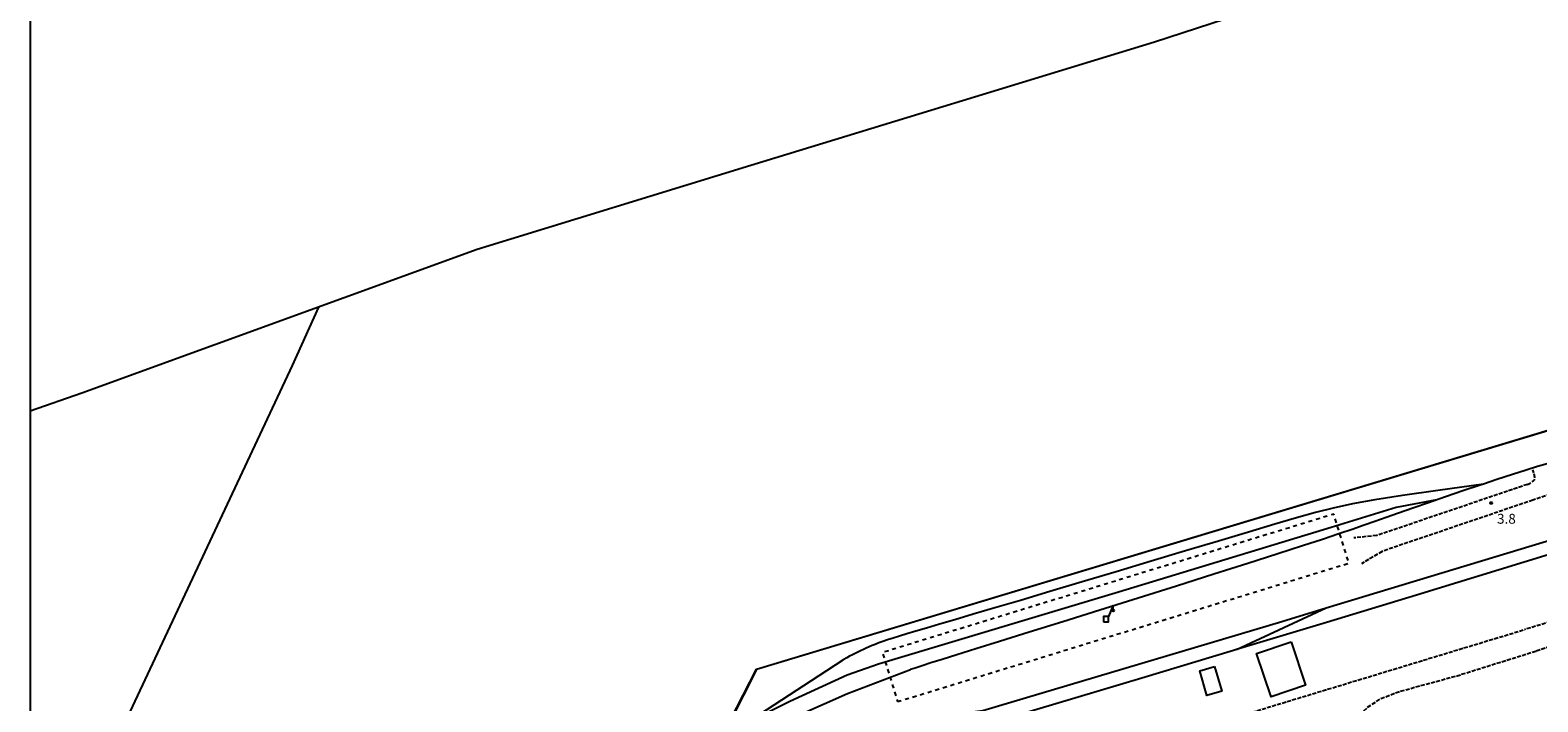
# Model space of a CAD drawing. Extents: x -20000 to -18000, y 97500 to 99000.
# Drawn here: x -20000 to -19429, y 97995 to 98250 of the extents above; entities that cross this region are included whole.
import ezdxf
from ezdxf.enums import TextEntityAlignment as Align

# ---------------------------------------------------------------- set-up
doc = ezdxf.new("R2010")
doc.units = 0
doc.linetypes.add('210600', pattern=[2, 1.5, -0.5])
doc.linetypes.add('620100', pattern=[3, 1.5, -1.5])
for name, color, linetype in [('1104000', 7, 'Continuous'), ('2106000', 3, '210600'), ('2305000', 7, '230500'), ('3001000', 4, 'Continuous'), ('4228000', 7, 'Continuous'), ('5101000', 4, 'Continuous'), ('6110000', 1, '611000'), ('6201000', 6, '620100'), ('7102001', 8, 'Continuous'), ('7312000', 1, 'Continuous'), ('999', 7, 'Continuous')]:
    doc.layers.add(name, color=color, linetype=linetype)
doc.styles.add('PlotAnnotation', font='MS Gothic.ttf')
doc.linetypes.add('230500', pattern='A,2.5,[2,dmdr.shx,S=0.6,R=0,X=0,Y=-0.3],2.5', length=5)
doc.linetypes.add('611000', pattern='A,1,[3,dmdr.shx,S=0.2,R=0,X=0,Y=0],1', length=2)

# ---------------------------------------------------------------- blocks, each defined once
blk = doc.blocks.new('422800')
at = {"layer": '4228000'}
for points in [[(1.1, 2.5), (0.4, 0.8)], [(1.1, 1.85), (1.1, 2.5)]]:
    blk.add_lwpolyline(points, dxfattribs=at)
blk.add_lwpolyline([(-0.4, 0), (0.4, 0), (0.4, 0.8), (-0.4, 0.8)], close=True, dxfattribs=at)
blk.add_circle((1.1, 1.7), 0.15, dxfattribs=at)
blk = doc.blocks.new('731200')
at = {"layer": '7312000'}
blk.add_circle((0, 0), 0.15, dxfattribs=at)

msp = doc.modelspace()

# ---------------------------------------------------------------- linework, layer by layer
at = {"layer": '1104000', "flags": 128}
for points in [[(-18301.7, 99000), (-18384.76, 98916.39), (-18585.68, 98708.43), (-18634.88, 98660.76), (-18660.64, 98637.98), (-18685.62, 98617.57), (-18710.75, 98595), (-18750.87, 98566.1), (-18773.88, 98550.28), (-18806.44, 98532.34), (-18860.53, 98504.87), (-18939.9, 98468.1), (-18997.1, 98441.52), (-19065.82, 98416.27), (-19169.14, 98379.5), (-19255.98, 98349.08), (-19573.9, 98245.42), (-19726.84, 98198.69), (-19830.59, 98166.79), (-19980.46, 98112.3), (-20000, 98105.52)], [(-19890.75, 98144.92), (-19900.63, 98122.86), (-20000, 97910.84)]]:
    msp.add_lwpolyline(points, dxfattribs=at)
at = {"layer": '2106000', "flags": 128}
for points in [[(-19432.51, 98077.73), (-19431.5, 98078.19), (-19430.19, 98079.03), (-19429.87, 98079.41), (-19429.75, 98079.67), (-19429.69, 98080.28), (-19429.98, 98081.82), (-19430.45, 98083.24)], [(-19432.51, 98077.73), (-19489.63, 98058.31)], [(-19398.66, 98070.22), (-19406.75, 98073.16), (-19409.72, 98074.2), (-19412.4, 98075.02), (-19413.5, 98075.25), (-19414.17, 98075.32), (-19415.64, 98075.32), (-19418.65, 98075.04), (-19420.26, 98074.81), (-19422.76, 98074.24), (-19424.92, 98073.58), (-19430.47, 98071.74)], [(-19430.47, 98071.74), (-19487.59, 98052.32)], [(-19398.66, 98070.22), (-19394.56, 98068.69), (-19392.78, 98068.17), (-19391.8, 98067.96), (-19384.08, 98067.28), (-19381.35, 98067.15), (-19379.36, 98067.13), (-19376.91, 98067.38), (-19373.49, 98068.07), (-19368.46, 98068.99), (-19365.83, 98069.2), (-19364.65, 98069.14), (-19362.14, 98068.7), (-19360.93, 98068.31), (-19359.86, 98067.8), (-19359.24, 98067.41), (-19358.28, 98066.55), (-19357.83, 98065.87), (-19357.66, 98065.4), (-19357.63, 98064.38), (-19357.86, 98063.56), (-19358.73, 98061.89), (-19359.87, 98060.16), (-19360.53, 98058.88), (-19361.26, 98057.14), (-19362.54, 98053.56), (-19363.3, 98051.3), (-19363.69, 98050.87), (-19364.19, 98050.59), (-19365.6, 98049.95), (-19375.43, 98045.95), (-19384.43, 98042.1), (-19388.91, 98040.08), (-19401.24, 98034.31), (-19405.46, 98032.45), (-19413.59, 98029.13), (-19419.04, 98027.17), (-19423.25, 98025.81), (-19433.48, 98022.7)], [(-19489.63, 98058.31), (-19498.34, 98057.42)], [(-19487.59, 98052.32), (-19495.37, 98047.63)], [(-19429.13, 98014.56), (-19410.95, 98021.03), (-19402.86, 98024.1), (-19392.5, 98028.37), (-19379.05, 98034.1), (-19376.61, 98035.01), (-19375.37, 98035.38), (-19373.34, 98035.75), (-19371.35, 98035.78), (-19370.35, 98035.67), (-19368.89, 98035.3), (-19367.52, 98034.66), (-19366.4, 98033.87), (-19365.89, 98033.4), (-19365.17, 98032.62), (-19364.24, 98031.25), (-19363.7, 98030.23), (-19362.81, 98027.94), (-19362.16, 98025.36), (-19361.93, 98023.98), (-19361.71, 98021.79), (-19361.7, 98019.69), (-19361.79, 98018.52), (-19362.11, 98016.51), (-19363.12, 98012.71)], [(-19732.67, 97933.88), (-19551.65, 97986.85), (-19433.48, 98022.7)], [(-19500.89, 97973.99), (-19501.07, 97976.81), (-19501.08, 97982.05), (-19499.87, 97985.28), (-19496.96, 97989.21), (-19493.12, 97993.19), (-19488.27, 97996.39), (-19481.36, 97999.1), (-19459.11, 98005.18), (-19429.13, 98014.56)]]:
    msp.add_lwpolyline(points, dxfattribs=at)
at = {"layer": '2305000', "flags": 128}
for points in [[(-19396.02, 98087.53), (-19398.86, 98087.7), (-19401.44, 98087.84), (-19403.79, 98087.94), (-19405.92, 98088), (-19407.87, 98088.03), (-19409.67, 98088.03), (-19411.34, 98088), (-19412.91, 98087.93), (-19414.41, 98087.83), (-19415.97, 98087.66), (-19417.68, 98087.39), (-19419.69, 98086.97), (-19422.1, 98086.38), (-19425.04, 98085.56), (-19428.63, 98084.49), (-19432.99, 98083.13), (-19438.18, 98081.46), (-19444.04, 98079.54), (-19449.15, 98077.84), (-19450.37, 98077.43), (-19456.94, 98075.22), (-19463.54, 98072.97), (-19469.96, 98070.78), (-19475.98, 98068.7), (-19481.38, 98066.81), (-19486.06, 98065.16), (-19490.28, 98063.67), (-19494.43, 98062.21), (-19498.87, 98060.67), (-19503.63, 98059.05), (-19503.98, 98058.93), (-19510.13, 98056.88), (-19517.7, 98054.41), (-19527.05, 98051.39), (-19538.43, 98047.75), (-19551.41, 98043.63), (-19565.47, 98039.18), (-19580.04, 98034.59), (-19594.58, 98030.02), (-19608.55, 98025.64), (-19621.38, 98021.62), (-19632.54, 98018.14), (-19641.62, 98015.31), (-19648.78, 98013.08), (-19654.34, 98011.34), (-19658.6, 98010), (-19661.89, 98008.94), (-19664.5, 98008.06), (-19666.27, 98007.49)], [(-19449.15, 98077.84), (-19466.47, 98075.44), (-19479.79, 98073.51), (-19490.31, 98071.85), (-19498.81, 98070.31), (-19506.07, 98068.76), (-19512.88, 98067.06), (-19520.02, 98065.05), (-19528.28, 98062.61), (-19538.23, 98059.64), (-19549.64, 98056.22), (-19562.08, 98052.49), (-19575.13, 98048.57), (-19588.34, 98044.61), (-19601.29, 98040.73), (-19613.54, 98037.07), (-19624.66, 98033.75), (-19634.32, 98030.89), (-19642.57, 98028.45), (-19649.55, 98026.41), (-19655.4, 98024.69), (-19660.28, 98023.26), (-19664.33, 98022.07), (-19667.7, 98021.07), (-19670.53, 98020.21), (-19672.95, 98019.45), (-19675.03, 98018.77), (-19676.81, 98018.15), (-19678.35, 98017.59), (-19679.7, 98017.06), (-19680.91, 98016.57), (-19682.02, 98016.09), (-19683.09, 98015.61), (-19684.15, 98015.12), (-19685.22, 98014.63), (-19686.28, 98014.12), (-19687.33, 98013.6), (-19688.37, 98013.08), (-19689.4, 98012.55), (-19690.4, 98012.01), (-19691.85, 98011.14)], [(-19466.82, 98071.85), (-19482.28, 98068.91), (-19506.89, 98061.35), (-19587.48, 98036.9), (-19678.44, 98009.49), (-19690.37, 98005.42), (-19712.09, 97995.34), (-19729.28, 97986.85), (-19769.36, 97966.55), (-19770.78, 97965.84), (-19787, 97960.96), (-19810.15, 97954)], [(-19701.56, 97984), (-19679.77, 97986.5), (-19663.61, 97988.76), (-19638.86, 97991.97), (-19525.56, 98025.79), (-19508.77, 98030.88), (-19396.5, 98064.89)], [(-19395.6, 98059.99), (-19416.37, 98053.53), (-19443.24, 98045.28), (-19474.56, 98035.75), (-19508.67, 98025.41), (-19542.79, 98015.1), (-19543.93, 98014.76), (-19578.68, 98004.3), (-19611.27, 97994.5), (-19640.05, 97985.86), (-19652.95, 97982.02)], [(-19542.79, 98015.1), (-19508.77, 98030.88)], [(-19729.28, 97986.85), (-19700.91, 98005.31), (-19691.85, 98011.14)], [(-19769.36, 97966.55), (-19749.59, 97972.27), (-19740.89, 97975.83), (-19717.9, 97986.16), (-19690.21, 97998.47), (-19666.27, 98007.49)]]:
    msp.add_lwpolyline(points, dxfattribs=at)
at = {"layer": '3001000', "flags": 128}
for points in [[(-19522.04, 98018), (-19516.58, 98001.57), (-19529.67, 97997.21), (-19535.14, 98013.65), (-19522.04, 98018)], [(-19551.09, 98008.71), (-19548.37, 97999.3), (-19553.98, 97997.67), (-19556.71, 98007.08), (-19551.09, 98008.71)]]:
    msp.add_lwpolyline(points, close=True, dxfattribs=at)
at = {"layer": '5101000', "flags": 128}
msp.add_lwpolyline([(-19364.49, 98100.91), (-19400.77, 98091.23), (-19418.04, 98100.06), (-19724.64, 98007.52), (-19734.59, 97988.07), (-19847.36, 97955.07), (-19863.61, 97949.17), (-19880.67, 97918.3), (-19897.75, 97913.03), (-19917.45, 97872.88)], dxfattribs=at)
at = {"layer": '6110000', "flags": 128}
msp.add_lwpolyline([(-19364.49, 98100.91), (-19400.77, 98091.23), (-19418.04, 98100.06), (-19724.64, 98007.52), (-19734.59, 97988.07), (-19847.36, 97955.07), (-19863.61, 97949.17), (-19880.67, 97918.3), (-19897.75, 97913.03), (-19917.45, 97872.88), (-19924.9, 97857.71), (-19925.46, 97856.51), (-20000, 97696.88)], dxfattribs=at)
at = {"layer": '6201000', "flags": 128}
msp.add_lwpolyline([(-19671.26, 97995.33), (-19500.19, 98047.85), (-19503.63, 98059.05), (-19505.9, 98066.46), (-19676.97, 98013.95), (-19674.05, 98004.42), (-19671.26, 97995.33)], dxfattribs=at)
at = {"layer": '7102001', "flags": 128}
msp.add_lwpolyline([(-20000, 97696.75), (-19925.18, 97857.34), (-19917.55, 97872.91), (-19897.85, 97913.11), (-19880.72, 97918.43), (-19863.66, 97949.29), (-19847.4, 97955.19), (-19762.88, 97980), (-19734.64, 97988.22), (-19724.74, 98007.61), (-19417.96, 98100.26), (-19400.74, 98091.37), (-19364.38, 98101.06), (-19260.48, 98132.28), (-19115.05, 98153.37), (-19086.49, 98157.67), (-19003.1, 98172.06)], dxfattribs=at)
at = {"layer": '999', "flags": 128}
msp.add_lwpolyline([(-20000, 97500), (-18000, 97500), (-18000, 99000), (-20000, 99000)], close=True, dxfattribs=at)

# ---------------------------------------------------------------- block references
at = {"layer": '4228000', "xscale": 2.5, "yscale": 2.5, "zscale": 2.5}
msp.add_blockref('422800', (-19592.22, 98025.62), dxfattribs=at)
at = {"layer": '7312000', "xscale": 2.5, "yscale": 2.5, "zscale": 2.5}
msp.add_blockref('731200', (-19446.2, 98070.67, 3.8), dxfattribs=at)

# ---------------------------------------------------------------- texts
at = {"layer": '7312000', "style": 'PlotAnnotation'}
msp.add_text('3.8', height=3.75, dxfattribs=at).set_placement((-19440.45, 98064.2), align=Align.MIDDLE)

doc.saveas('drawing.dxf')
